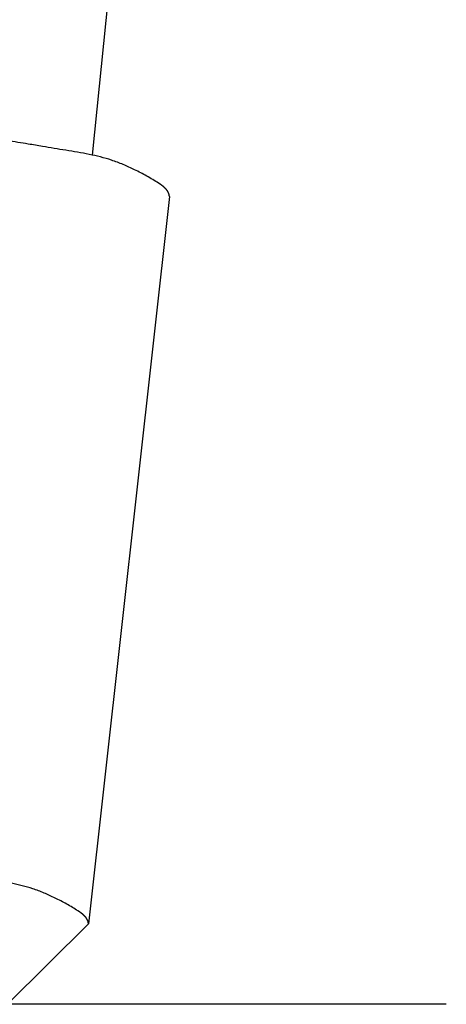
# Model space of a CAD drawing. Units: inches. Extents: x 0 to 420, y 0 to 594.
# Drawn here: x 116 to 119, y 156 to 163 of the extents above; entities that cross this region are included whole.
import ezdxf

# ---------------------------------------------------------------- set-up
doc = ezdxf.new("R2010")
doc.units = ezdxf.units.IN
doc.linetypes.add('DASH_CENTER', pattern=[14, 11, -1, 1, -1])
doc.layers.add('1', color=7, linetype='Continuous')

# ---------------------------------------------------------------- blocks, each defined once
blk = doc.blocks.new('33-6-25', base_point=(558.8777, 672.6808))
at = {"layer": '1', "color": 7, "linetype": 'Continuous'}
for p, q in [((116.6347, 161.6698), (117.109, 166.4009)), ((117.109, 161.4131), (116.609, 156.9216)), ((117.109, 161.4131), (117.109, 161.4131)), ((116.109, 156.4253), (116.609, 156.9216)), ((116.609, 156.9216), (116.609, 156.9216))]:
    blk.add_line(p, q, dxfattribs=at)
for points, knots in [([(117.0424, 161.4964), (117.0183, 161.5112), (116.97, 161.5407), (116.8968, 161.5786), (116.8243, 161.6118), (116.7538, 161.6385), (116.6834, 161.6587), (116.6133, 161.6744), (116.5418, 161.6873), (116.4694, 161.6991), (116.3972, 161.7112), (116.3344, 161.7217), (116.2812, 161.7305), (116.2305, 161.7389), (116.1729, 161.7483), (116.1083, 161.7587), (116.0438, 161.769), (115.9792, 161.7792), (115.9146, 161.7892), (115.8448, 161.7998), (115.7697, 161.811), (115.6893, 161.8227), (115.6089, 161.8342), (115.5284, 161.8453), (115.4479, 161.8561), (115.3801, 161.8649), (115.3252, 161.8719), (115.2658, 161.8793), (115.189, 161.8885), (115.0948, 161.8993), (115.0005, 161.9097), (114.9061, 161.9197), (114.8118, 161.9293), (114.7218, 161.9382), (114.6362, 161.9464), (114.555, 161.9539), (114.4738, 161.9613), (114.3926, 161.9685), (114.3113, 161.9755), (114.2301, 161.9825), (114.1488, 161.9893), (114.0822, 161.9948), (114.0302, 161.9991), (113.9751, 162.0036), (113.9021, 162.0095), (113.8114, 162.0166), (113.7207, 162.0236), (113.6299, 162.0305), (113.5392, 162.0372), (113.4484, 162.0438), (113.3577, 162.0503), (113.2704, 162.0564), (113.1867, 162.0621), (113.1066, 162.0675), (113.0264, 162.0728), (112.9463, 162.0781), (112.8661, 162.0832), (112.7859, 162.0883), (112.7058, 162.0933), (112.6256, 162.0982), (112.5454, 162.103), (112.4814, 162.1068), (112.4337, 162.1096), (112.3839, 162.1126), (112.3158, 162.1165), (112.2293, 162.1214), (112.1428, 162.1262), (112.0563, 162.1309), (111.9698, 162.1355), (111.8833, 162.1401), (111.7968, 162.1445), (111.7103, 162.1489), (111.6238, 162.1532), (111.5352, 162.1575), (111.4444, 162.1619), (111.3516, 162.1663), (111.2588, 162.1706), (111.166, 162.1748), (111.0732, 162.1789), (110.9803, 162.183), (110.8875, 162.187), (110.7946, 162.1909), (110.7018, 162.1947), (110.6317, 162.1975), (110.5844, 162.1994), (110.5409, 162.2012), (110.4784, 162.2035), (110.397, 162.2063), (110.3155, 162.2092), (110.234, 162.2122), (110.1525, 162.2151), (110.0711, 162.2181), (109.9896, 162.221), (109.9081, 162.2239), (109.8266, 162.2269), (109.7452, 162.2298), (109.6637, 162.2328), (109.5809, 162.2357), (109.4967, 162.2387), (109.4111, 162.2416), (109.3255, 162.2443), (109.2399, 162.2469), (109.1544, 162.2494), (109.0688, 162.2518), (108.9832, 162.2542), (108.8976, 162.2565), (108.812, 162.2587), (108.7264, 162.2609), (108.6408, 162.2631), (108.5782, 162.2647), (108.5384, 162.2657), (108.4978, 162.2667), (108.4332, 162.2682), (108.3448, 162.27), (108.2564, 162.2719), (108.1681, 162.2739), (108.0797, 162.2758), (107.9913, 162.2777), (107.9029, 162.2797), (107.8145, 162.2816), (107.7261, 162.2835), (107.6377, 162.2854), (107.5493, 162.2874), (107.4599, 162.2893), (107.3697, 162.2912), (107.2785, 162.293), (107.1873, 162.2947), (107.0961, 162.2962), (107.0049, 162.2977), (106.9137, 162.299), (106.8224, 162.3003), (106.7312, 162.3016), (106.64, 162.3028), (106.5488, 162.3039), (106.4576, 162.305), (106.394, 162.3058), (106.3579, 162.3063), (106.3213, 162.3067), (106.2567, 162.3073), (106.1641, 162.3081), (106.0714, 162.3089), (105.9788, 162.3098), (105.8861, 162.3106), (105.7935, 162.3115), (105.7009, 162.3123), (105.6082, 162.3132), (105.5156, 162.314), (105.423, 162.3148), (105.3303, 162.3157), (105.2372, 162.3166), (105.1436, 162.3173), (105.0496, 162.318), (104.9555, 162.3186), (104.8615, 162.319), (104.7674, 162.3194), (104.6733, 162.3196), (104.5793, 162.3198), (104.4852, 162.32), (104.3912, 162.32), (104.2971, 162.32), (104.203, 162.32), (104.109, 162.3199), (104.0149, 162.3199), (103.9208, 162.3197), (103.8268, 162.3196), (103.7327, 162.3194), (103.6387, 162.3192), (103.5446, 162.319), (103.4505, 162.3187), (103.3565, 162.3183), (103.2624, 162.318), (103.1683, 162.3175), (103.0743, 162.3171), (102.9807, 162.3165), (102.8876, 162.316), (102.795, 162.3154), (102.7023, 162.3147), (102.6097, 162.314), (102.517, 162.3132), (102.4244, 162.3124), (102.3318, 162.3115), (102.2391, 162.3106), (102.1465, 162.3096), (102.0539, 162.3086), (101.9612, 162.3075), (101.8966, 162.3067), (101.8601, 162.3063), (101.824, 162.3058), (101.7603, 162.3049), (101.6691, 162.3034), (101.5779, 162.302), (101.4867, 162.3006), (101.3955, 162.2992), (101.3043, 162.2978), (101.2131, 162.2963), (101.1219, 162.2949), (101.0307, 162.2935), (100.9395, 162.2921), (100.8483, 162.2907), (100.758, 162.2893), (100.6686, 162.2879), (100.5802, 162.2863), (100.4918, 162.2846), (100.4034, 162.2829), (100.315, 162.281), (100.2266, 162.279), (100.1382, 162.277), (100.0499, 162.2749), (99.9615, 162.2728), (99.8731, 162.2706), (99.7847, 162.2683), (99.7202, 162.2667), (99.6795, 162.2657), (99.6398, 162.2647), (99.5771, 162.2629), (99.4915, 162.2603), (99.406, 162.2579), (99.3204, 162.2554), (99.2348, 162.253), (99.1492, 162.2505), (99.0636, 162.248), (98.978, 162.2456), (98.8925, 162.2431), (98.8069, 162.2406), (98.7213, 162.2382), (98.6371, 162.2357), (98.5542, 162.2333), (98.4727, 162.2307), (98.3912, 162.2281), (98.3098, 162.2253), (98.2283, 162.2224), (98.1468, 162.2194), (98.0653, 162.2164), (97.9839, 162.2133), (97.9024, 162.2101), (97.8209, 162.2069), (97.7395, 162.2037), (97.677, 162.2012), (97.6335, 162.1994), (97.5862, 162.1975), (97.5161, 162.1945), (97.4233, 162.1903), (97.3305, 162.1861), (97.2376, 162.1821), (97.1448, 162.178), (97.052, 162.1739), (96.9592, 162.1697), (96.8663, 162.1656), (96.7735, 162.1616), (96.6828, 162.1575), (96.5941, 162.1535), (96.5076, 162.1494), (96.4211, 162.1451), (96.3346, 162.1406), (96.2481, 162.136), (96.1616, 162.1313), (96.0751, 162.1264), (95.9886, 162.1215), (95.9022, 162.1165), (95.834, 162.1126), (95.7842, 162.1096), (95.7365, 162.1068), (95.6725, 162.103), (95.5923, 162.0982), (95.5122, 162.0933), (95.432, 162.0883), (95.3518, 162.0832), (95.2717, 162.0781), (95.1915, 162.0728), (95.1113, 162.0675), (95.0312, 162.0621), (94.9475, 162.0564), (94.8603, 162.0503), (94.7695, 162.0438), (94.6787, 162.0372), (94.588, 162.0305), (94.4972, 162.0236), (94.4065, 162.0166), (94.3158, 162.0095), (94.2429, 162.0036), (94.1877, 161.9991), (94.1357, 161.9948), (94.0691, 161.9893), (93.9879, 161.9825), (93.9066, 161.9755), (93.8254, 161.9685), (93.7442, 161.9613), (93.6629, 161.9539), (93.5817, 161.9464), (93.4961, 161.9382), (93.4062, 161.9293), (93.3118, 161.9197), (93.2175, 161.9097), (93.1232, 161.8993), (93.0289, 161.8885), (92.9521, 161.8793), (92.8927, 161.8719), (92.8378, 161.8649), (92.7701, 161.8561), (92.6896, 161.8453), (92.6091, 161.8341), (92.5286, 161.8227), (92.4483, 161.811), (92.3731, 161.7998), (92.3033, 161.7892), (92.2387, 161.7792), (92.1741, 161.7691), (92.1096, 161.7588), (92.0451, 161.7484), (91.9875, 161.7389), (91.9368, 161.7305), (91.8835, 161.7217), (91.8206, 161.7118), (91.7482, 161.7003), (91.6759, 161.688), (91.6047, 161.6742), (91.5346, 161.6585), (91.4641, 161.6385), (91.3937, 161.6119), (91.3439, 161.5891), (91.315, 161.5749), (91.2869, 161.5608), (91.2395, 161.536), (91.1899, 161.5062), (91.1562, 161.4836), (91.136, 161.4672), (91.1152, 161.4452), (91.1111, 161.4238), (91.109, 161.4131)], [0, 0, 0, 0, 0.084899, 0.169667, 0.247023, 0.324342, 0.395402, 0.466506, 0.539906, 0.613294, 0.686485, 0.759678, 0.804075, 0.848473, 0.91384, 0.979208, 1.044563, 1.109919, 1.175272, 1.240625, 1.321863, 1.403101, 1.484343, 1.565585, 1.646826, 1.728067, 1.770463, 1.81286, 1.907717, 2.002573, 2.097433, 2.192292, 2.287152, 2.382012, 2.463557, 2.545102, 2.626646, 2.70819, 2.789734, 2.871277, 2.952821, 3.034365, 3.071845, 3.109324, 3.200323, 3.291322, 3.382321, 3.47332, 3.56432, 3.655319, 3.746319, 3.837319, 3.91765, 3.997982, 4.078314, 4.158646, 4.238977, 4.319309, 4.39964, 4.479972, 4.560303, 4.640635, 4.672166, 4.703698, 4.790319, 4.876939, 4.96356, 5.050181, 5.136802, 5.223424, 5.310045, 5.396666, 5.483287, 5.569909, 5.662829, 5.75575, 5.848671, 5.941591, 6.034512, 6.127432, 6.220352, 6.313273, 6.406193, 6.499113, 6.52366, 6.548206, 6.629732, 6.711259, 6.792785, 6.874312, 6.955839, 7.037365, 7.118892, 7.200418, 7.281945, 7.363472, 7.444998, 7.526525, 7.612144, 7.697762, 7.783381, 7.869, 7.95462, 8.040239, 8.125859, 8.211479, 8.297099, 8.382719, 8.468338, 8.553958, 8.570757, 8.587556, 8.675974, 8.764392, 8.85281, 8.941229, 9.029647, 9.118065, 9.206483, 9.294901, 9.383319, 9.471737, 9.560155, 9.648573, 9.739791, 9.831009, 9.922227, 10.013444, 10.104663, 10.195881, 10.2871, 10.378318, 10.469537, 10.560755, 10.651974, 10.743192, 10.751723, 10.760255, 10.852894, 10.945534, 11.038174, 11.130813, 11.223453, 11.316093, 11.408733, 11.501372, 11.594012, 11.686652, 11.779291, 11.871931, 11.965993, 12.060054, 12.154116, 12.248177, 12.342239, 12.436301, 12.530363, 12.624426, 12.718488, 12.812551, 12.906613, 13.000676, 13.094738, 13.1888, 13.282862, 13.376924, 13.470986, 13.565048, 13.659109, 13.753171, 13.847232, 13.941294, 14.035355, 14.129417, 14.222057, 14.314696, 14.407336, 14.499976, 14.592616, 14.685256, 14.777896, 14.870536, 14.963176, 15.055816, 15.148456, 15.241095, 15.249627, 15.258158, 15.349376, 15.440594, 15.531812, 15.62303, 15.714247, 15.805465, 15.896683, 15.987901, 16.079119, 16.170337, 16.261555, 16.352772, 16.44119, 16.529608, 16.618027, 16.706445, 16.794863, 16.883282, 16.971701, 17.060119, 17.148538, 17.236957, 17.325375, 17.413794, 17.430593, 17.447392, 17.533011, 17.61863, 17.70425, 17.789868, 17.875487, 17.961106, 18.046725, 18.132344, 18.217963, 18.303582, 18.389201, 18.47482, 18.556347, 18.637873, 18.7194, 18.800927, 18.882454, 18.963981, 19.045508, 19.127036, 19.208563, 19.290091, 19.371618, 19.453145, 19.477691, 19.502237, 19.595157, 19.688077, 19.780998, 19.873918, 19.966838, 20.059758, 20.152679, 20.245599, 20.338519, 20.431439, 20.51806, 20.604681, 20.691302, 20.777923, 20.864545, 20.951166, 21.037789, 21.124411, 21.211032, 21.297654, 21.329186, 21.360717, 21.441048, 21.52138, 21.601711, 21.682043, 21.762374, 21.842706, 21.923038, 22.003369, 22.083701, 22.164033, 22.255033, 22.346032, 22.437032, 22.528031, 22.619031, 22.71003, 22.801029, 22.892028, 22.929507, 22.966987, 23.048531, 23.130074, 23.211618, 23.293162, 23.374706, 23.45625, 23.537795, 23.61934, 23.7142, 23.80906, 23.903919, 23.998778, 24.093635, 24.188491, 24.230888, 24.273285, 24.354524, 24.435763, 24.517003, 24.598244, 24.679485, 24.760726, 24.826086, 24.891446, 24.956805, 25.022164, 25.087522, 25.15288, 25.197277, 25.241674, 25.314971, 25.388264, 25.461552, 25.534865, 25.605973, 25.677021, 25.75434, 25.831699, 25.841256, 25.850812, 25.926117, 26.001389, 26.024497, 26.047658, 26.079868, 26.111898, 26.111898, 26.111898, 26.111898]), ([(117.109, 161.4131), (117.109, 161.4135), (117.109, 161.4143), (117.1089, 161.4156), (117.1088, 161.4168), (117.1087, 161.418), (117.1086, 161.4192), (117.1085, 161.4205), (117.1083, 161.4217), (117.108, 161.4229), (117.1078, 161.4241), (117.1075, 161.4254), (117.1072, 161.4266), (117.1069, 161.4278), (117.1065, 161.429), (117.1061, 161.4303), (117.1057, 161.4315), (117.1053, 161.4327), (117.1048, 161.4339), (117.1043, 161.4352), (117.1038, 161.4364), (117.1032, 161.4376), (117.1026, 161.4388), (117.102, 161.4401), (117.1014, 161.4413), (117.1007, 161.4425), (117.1, 161.4437), (117.0992, 161.445), (117.0985, 161.4462), (117.0977, 161.4474), (117.0969, 161.4487), (117.096, 161.4499), (117.0951, 161.4511), (117.0942, 161.4523), (117.0933, 161.4536), (117.0923, 161.4548), (117.0913, 161.456), (117.0903, 161.4572), (117.0893, 161.4585), (117.0882, 161.4597), (117.0871, 161.4609), (117.0859, 161.4621), (117.0848, 161.4634), (117.0836, 161.4646), (117.0824, 161.4658), (117.0811, 161.467), (117.0798, 161.4683), (117.0785, 161.4695), (117.0772, 161.4707), (117.0758, 161.4719), (117.0744, 161.4732), (117.073, 161.4744), (117.0715, 161.4756), (117.0701, 161.4768), (117.0685, 161.4781), (117.067, 161.4793), (117.0654, 161.4805), (117.0638, 161.4817), (117.0622, 161.483), (117.0606, 161.4842), (117.0589, 161.4854), (117.0572, 161.4866), (117.0554, 161.4879), (117.0537, 161.4891), (117.0519, 161.4903), (117.05, 161.4915), (117.0482, 161.4928), (117.0463, 161.494), (117.0444, 161.4952), (117.0431, 161.496), (117.0424, 161.4964)], [0, 0, 0, 0, 0.0012257, 0.0024514, 0.0036798, 0.0049082, 0.0061419, 0.0073757, 0.0086175, 0.0098593, 0.0111117, 0.0123641, 0.0136297, 0.0148953, 0.0161764, 0.0174576, 0.0187567, 0.0200558, 0.0213752, 0.0226945, 0.0240363, 0.025378, 0.0267442, 0.0281104, 0.029503, 0.0308956, 0.0323164, 0.0337373, 0.0351881, 0.0366389, 0.0381213, 0.0396037, 0.0411192, 0.0426348, 0.0441849, 0.045735, 0.047321, 0.048907, 0.0505301, 0.0521532, 0.0538147, 0.0554761, 0.0571769, 0.0588777, 0.060619, 0.0623602, 0.0641427, 0.0659253, 0.0677501, 0.0695749, 0.0714427, 0.0733105, 0.0752221, 0.0771337, 0.0790898, 0.081046, 0.0830473, 0.0850486, 0.0870957, 0.0891428, 0.0912363, 0.0933297, 0.0954701, 0.0976105, 0.0997983, 0.1019862, 0.1042219, 0.1064576, 0.1087417, 0.1110257, 0.1110257, 0.1110257, 0.1110257]), ([(116.545, 157.002), (116.5218, 157.0163), (116.4754, 157.0447), (116.4051, 157.0813), (116.3354, 157.1134), (116.2676, 157.1391), (116.1999, 157.1586), (116.1324, 157.1737), (116.0637, 157.1863), (115.9941, 157.1976), (115.9246, 157.2093), (115.8642, 157.2195), (115.813, 157.228), (115.7643, 157.2361), (115.7089, 157.2452), (115.6468, 157.2553), (115.5848, 157.2652), (115.5227, 157.275), (115.4606, 157.2846), (115.3934, 157.2949), (115.3212, 157.3057), (115.2439, 157.317), (115.1665, 157.3281), (115.0892, 157.3388), (115.0118, 157.3493), (114.9466, 157.3578), (114.8938, 157.3645), (114.8367, 157.3716), (114.7629, 157.3805), (114.6722, 157.391), (114.5816, 157.401), (114.4909, 157.4107), (114.4001, 157.4199), (114.3136, 157.4285), (114.2313, 157.4364), (114.1532, 157.4437), (114.0751, 157.4508), (113.997, 157.4577), (113.9189, 157.4645), (113.8408, 157.4712), (113.7627, 157.4778), (113.6986, 157.4831), (113.6486, 157.4873), (113.5956, 157.4916), (113.5255, 157.4973), (113.4382, 157.5042), (113.351, 157.511), (113.2638, 157.5176), (113.1765, 157.5241), (113.0892, 157.5305), (113.0019, 157.5367), (112.9181, 157.5426), (112.8376, 157.5481), (112.7605, 157.5533), (112.6835, 157.5585), (112.6064, 157.5635), (112.5293, 157.5685), (112.4522, 157.5734), (112.3751, 157.5782), (112.298, 157.5829), (112.2209, 157.5876), (112.1594, 157.5913), (112.1135, 157.594), (112.0657, 157.5968), (112.0001, 157.6006), (111.917, 157.6053), (111.8338, 157.61), (111.7506, 157.6145), (111.6675, 157.619), (111.5843, 157.6234), (111.5011, 157.6277), (111.4179, 157.6319), (111.3347, 157.6361), (111.2495, 157.6403), (111.1623, 157.6445), (111.0731, 157.6487), (110.9838, 157.6528), (110.8946, 157.6569), (110.8053, 157.6609), (110.716, 157.6648), (110.6268, 157.6686), (110.5375, 157.6724), (110.4482, 157.6761), (110.3809, 157.6788), (110.3354, 157.6807), (110.2936, 157.6824), (110.2335, 157.6846), (110.1551, 157.6873), (110.0768, 157.6902), (109.9984, 157.693), (109.9201, 157.6959), (109.8418, 157.6987), (109.7634, 157.7015), (109.6851, 157.7043), (109.6067, 157.7072), (109.5284, 157.71), (109.4501, 157.7129), (109.3704, 157.7157), (109.2894, 157.7186), (109.2072, 157.7214), (109.1249, 157.724), (109.0426, 157.7265), (108.9603, 157.7289), (108.878, 157.7313), (108.7957, 157.7335), (108.7134, 157.7357), (108.6311, 157.7379), (108.5488, 157.74), (108.4665, 157.7421), (108.4063, 157.7437), (108.3681, 157.7446), (108.329, 157.7456), (108.2669, 157.747), (108.1819, 157.7488), (108.0969, 157.7507), (108.0119, 157.7525), (107.9269, 157.7544), (107.8419, 157.7563), (107.7569, 157.7581), (107.6719, 157.76), (107.5869, 157.7619), (107.5019, 157.7637), (107.417, 157.7656), (107.3311, 157.7675), (107.2443, 157.7693), (107.1566, 157.771), (107.0689, 157.7726), (106.9812, 157.7741), (106.8935, 157.7755), (106.8058, 157.7768), (106.7181, 157.7781), (106.6304, 157.7793), (106.5427, 157.7804), (106.455, 157.7815), (106.3673, 157.7826), (106.3061, 157.7834), (106.2714, 157.7838), (106.2362, 157.7843), (106.1741, 157.7849), (106.085, 157.7856), (105.9959, 157.7864), (105.9069, 157.7872), (105.8178, 157.788), (105.7287, 157.7888), (105.6397, 157.7897), (105.5506, 157.7905), (105.4615, 157.7913), (105.3724, 157.7921), (105.2834, 157.7929), (105.1938, 157.7937), (105.1038, 157.7945), (105.0134, 157.7952), (104.923, 157.7957), (104.8325, 157.7961), (104.7421, 157.7965), (104.6516, 157.7967), (104.5612, 157.7969), (104.4707, 157.797), (104.3803, 157.7971), (104.2899, 157.7971), (104.1994, 157.7971), (104.109, 157.797), (104.0185, 157.7969), (103.9281, 157.7968), (103.8376, 157.7967), (103.7472, 157.7965), (103.6567, 157.7963), (103.5663, 157.7961), (103.4759, 157.7958), (103.3854, 157.7955), (103.295, 157.7951), (103.2045, 157.7947), (103.1141, 157.7942), (103.0241, 157.7937), (102.9346, 157.7932), (102.8455, 157.7926), (102.7564, 157.7919), (102.6673, 157.7912), (102.5783, 157.7905), (102.4892, 157.7897), (102.4001, 157.7889), (102.3111, 157.788), (102.222, 157.787), (102.1329, 157.786), (102.0438, 157.785), (101.9817, 157.7843), (101.9466, 157.7838), (101.9119, 157.7834), (101.8507, 157.7825), (101.763, 157.781), (101.6753, 157.7797), (101.5876, 157.7783), (101.4999, 157.777), (101.4122, 157.7756), (101.3245, 157.7742), (101.2368, 157.7729), (101.1491, 157.7715), (101.0614, 157.7702), (100.9737, 157.7688), (100.8869, 157.7675), (100.801, 157.7661), (100.716, 157.7646), (100.631, 157.763), (100.546, 157.7612), (100.461, 157.7594), (100.376, 157.7575), (100.291, 157.7556), (100.206, 157.7535), (100.121, 157.7515), (100.036, 157.7494), (99.951, 157.7472), (99.889, 157.7456), (99.8499, 157.7446), (99.8117, 157.7437), (99.7514, 157.742), (99.6691, 157.7395), (99.5868, 157.7371), (99.5045, 157.7347), (99.4223, 157.7324), (99.34, 157.73), (99.2577, 157.7276), (99.1754, 157.7252), (99.0931, 157.7228), (99.0108, 157.7204), (98.9285, 157.7181), (98.8475, 157.7157), (98.7679, 157.7133), (98.6895, 157.7109), (98.6111, 157.7083), (98.5328, 157.7056), (98.4545, 157.7029), (98.3761, 157.7), (98.2978, 157.6971), (98.2194, 157.6941), (98.1411, 157.691), (98.0628, 157.6879), (97.9845, 157.6848), (97.9244, 157.6824), (97.8825, 157.6807), (97.8371, 157.6789), (97.7697, 157.6759), (97.6804, 157.6718), (97.5912, 157.6679), (97.5019, 157.6639), (97.4127, 157.66), (97.3234, 157.656), (97.2341, 157.652), (97.1449, 157.6481), (97.0556, 157.6441), (96.9684, 157.6403), (96.8832, 157.6363), (96.8, 157.6324), (96.7168, 157.6282), (96.6336, 157.6239), (96.5504, 157.6194), (96.4673, 157.6149), (96.3841, 157.6102), (96.3009, 157.6055), (96.2178, 157.6006), (96.1523, 157.5968), (96.1044, 157.594), (96.0585, 157.5913), (95.997, 157.5876), (95.9199, 157.583), (95.8428, 157.5782), (95.7657, 157.5734), (95.6886, 157.5685), (95.6115, 157.5635), (95.5345, 157.5585), (95.4574, 157.5533), (95.3803, 157.5481), (95.2999, 157.5426), (95.216, 157.5367), (95.1287, 157.5304), (95.0414, 157.5241), (94.9542, 157.5176), (94.8669, 157.511), (94.7797, 157.5042), (94.6925, 157.4973), (94.6223, 157.4916), (94.5693, 157.4873), (94.5193, 157.4831), (94.4553, 157.4778), (94.3771, 157.4712), (94.299, 157.4645), (94.2209, 157.4577), (94.1428, 157.4508), (94.0647, 157.4437), (93.9866, 157.4364), (93.9043, 157.4285), (93.8178, 157.4199), (93.7271, 157.4107), (93.6363, 157.401), (93.5457, 157.391), (93.4551, 157.3805), (93.3812, 157.3716), (93.3241, 157.3645), (93.2713, 157.3578), (93.2062, 157.3493), (93.1288, 157.3388), (93.0514, 157.3281), (92.9741, 157.317), (92.8968, 157.3057), (92.8245, 157.2949), (92.7574, 157.2847), (92.6952, 157.2751), (92.6331, 157.2653), (92.5711, 157.2554), (92.509, 157.2453), (92.4537, 157.2361), (92.4049, 157.228), (92.3537, 157.2195), (92.2932, 157.2099), (92.2236, 157.1988), (92.154, 157.1869), (92.0855, 157.1736), (92.0181, 157.1584), (91.9503, 157.1391), (91.8826, 157.1134), (91.8347, 157.0914), (91.807, 157.0777), (91.78, 157.0642), (91.7345, 157.0402), (91.6868, 157.0115), (91.6544, 156.9896), (91.635, 156.9738), (91.615, 156.9526), (91.611, 156.9319), (91.609, 156.9216)], [0, 0, 0, 0, 0.081648, 0.163168, 0.237575, 0.311948, 0.380323, 0.44874, 0.519351, 0.589949, 0.660358, 0.730769, 0.773456, 0.816143, 0.879008, 0.941872, 1.004725, 1.067579, 1.130429, 1.19328, 1.271396, 1.349513, 1.427634, 1.505754, 1.583874, 1.661994, 1.702755, 1.743516, 1.834729, 1.925942, 2.017158, 2.108374, 2.19959, 2.290807, 2.369219, 2.447632, 2.526043, 2.604455, 2.682866, 2.761277, 2.839689, 2.9181, 2.954136, 2.990172, 3.077673, 3.165175, 3.252677, 3.340178, 3.427681, 3.515183, 3.602685, 3.690187, 3.767431, 3.844674, 3.921918, 3.999161, 4.076404, 4.153647, 4.230891, 4.308134, 4.385377, 4.46262, 4.492937, 4.523254, 4.606545, 4.689835, 4.773126, 4.856416, 4.939707, 5.022998, 5.106289, 5.189579, 5.27287, 5.356161, 5.445509, 5.534856, 5.624204, 5.713552, 5.802899, 5.892247, 5.981594, 6.070942, 6.160289, 6.249636, 6.273237, 6.296838, 6.375229, 6.453621, 6.532012, 6.610404, 6.688795, 6.767187, 6.845578, 6.92397, 7.002361, 7.080753, 7.159144, 7.237536, 7.319862, 7.402188, 7.484514, 7.566841, 7.649168, 7.731494, 7.813821, 7.896149, 7.978476, 8.060803, 8.14313, 8.225456, 8.241609, 8.257761, 8.342779, 8.427797, 8.512814, 8.597832, 8.682849, 8.767867, 8.852885, 8.937902, 9.02292, 9.107938, 9.192955, 9.277973, 9.365682, 9.453392, 9.541101, 9.628811, 9.716521, 9.804231, 9.891941, 9.979652, 10.067362, 10.155072, 10.242782, 10.330492, 10.338695, 10.346898, 10.435975, 10.525052, 10.614128, 10.703205, 10.792282, 10.881358, 10.970435, 11.059512, 11.148589, 11.237665, 11.326742, 11.415819, 11.506263, 11.596706, 11.68715, 11.777594, 11.868038, 11.958482, 12.048927, 12.139371, 12.229816, 12.320261, 12.410706, 12.50115, 12.591595, 12.682039, 12.772484, 12.862928, 12.953372, 13.043816, 13.13426, 13.224704, 13.315147, 13.405591, 13.496035, 13.586479, 13.675555, 13.764632, 13.853709, 13.942786, 14.031863, 14.12094, 14.210017, 14.299094, 14.388171, 14.477248, 14.566324, 14.655401, 14.663604, 14.671807, 14.759516, 14.847226, 14.934936, 15.022645, 15.110355, 15.198065, 15.285774, 15.373484, 15.461193, 15.548903, 15.636613, 15.724322, 15.80934, 15.894357, 15.979375, 16.064393, 16.149411, 16.234429, 16.319447, 16.404465, 16.489484, 16.574502, 16.65952, 16.744538, 16.760691, 16.776843, 16.859169, 16.941496, 17.023822, 17.106148, 17.188475, 17.270801, 17.353127, 17.435453, 17.51778, 17.600106, 17.682432, 17.764759, 17.84315, 17.921541, 17.999933, 18.078325, 18.156717, 18.235109, 18.313501, 18.391893, 18.470286, 18.548678, 18.62707, 18.705462, 18.729063, 18.752663, 18.842011, 18.931358, 19.020705, 19.110053, 19.1994, 19.288747, 19.378094, 19.467442, 19.556789, 19.646136, 19.729426, 19.812717, 19.896007, 19.979298, 20.062589, 20.145881, 20.229172, 20.312464, 20.395755, 20.479046, 20.509364, 20.539681, 20.616924, 20.694167, 20.77141, 20.848653, 20.925897, 21.00314, 21.080383, 21.157627, 21.23487, 21.312114, 21.399616, 21.487118, 21.57462, 21.662123, 21.749624, 21.837126, 21.924628, 22.012129, 22.048165, 22.084201, 22.162612, 22.241024, 22.319435, 22.397846, 22.476258, 22.554669, 22.633082, 22.711494, 22.802711, 22.893927, 22.985143, 23.076358, 23.167572, 23.258785, 23.299546, 23.340307, 23.418425, 23.496543, 23.574662, 23.652781, 23.730901, 23.809021, 23.871878, 23.934735, 23.997591, 24.060447, 24.123303, 24.186158, 24.228845, 24.271533, 24.342044, 24.412551, 24.483053, 24.55358, 24.622001, 24.690364, 24.764736, 24.839147, 24.848275, 24.857402, 24.929885, 25.002337, 25.024586, 25.046886, 25.077949, 25.10884, 25.10884, 25.10884, 25.10884]), ([(116.609, 156.9216), (116.609, 156.9218), (116.609, 156.9222), (116.6089, 156.9227), (116.6089, 156.9231), (116.6089, 156.9234), (116.6089, 156.9237), (116.6089, 156.924), (116.6089, 156.9243), (116.6089, 156.9246), (116.6089, 156.9248), (116.6088, 156.9251), (116.6088, 156.9254), (116.6088, 156.9257), (116.6088, 156.926), (116.6087, 156.9263), (116.6087, 156.9266), (116.6087, 156.9269), (116.6086, 156.9272), (116.6086, 156.9275), (116.6086, 156.9278), (116.6085, 156.9281), (116.6085, 156.9284), (116.6085, 156.9287), (116.6084, 156.929), (116.6084, 156.9293), (116.6083, 156.9296), (116.6083, 156.9299), (116.6082, 156.9302), (116.6082, 156.9305), (116.6081, 156.9308), (116.6081, 156.9311), (116.608, 156.9314), (116.608, 156.9317), (116.6079, 156.9319), (116.6078, 156.9322), (116.6078, 156.9325), (116.6077, 156.9328), (116.6076, 156.9331), (116.6076, 156.9334), (116.6075, 156.9337), (116.6074, 156.934), (116.6074, 156.9343), (116.6073, 156.9346), (116.6072, 156.9349), (116.6071, 156.9352), (116.6071, 156.9355), (116.607, 156.9358), (116.6069, 156.9361), (116.6068, 156.9364), (116.6067, 156.9367), (116.6066, 156.937), (116.6065, 156.9373), (116.6064, 156.9376), (116.6063, 156.9379), (116.6063, 156.9382), (116.6062, 156.9385), (116.6061, 156.9388), (116.606, 156.939), (116.6059, 156.9393), (116.6057, 156.9396), (116.6056, 156.9399), (116.6055, 156.9402), (116.6054, 156.9405), (116.6053, 156.9408), (116.6052, 156.9411), (116.6051, 156.9414), (116.605, 156.9417), (116.6048, 156.942), (116.6047, 156.9423), (116.6046, 156.9426), (116.6045, 156.9429), (116.6044, 156.9432), (116.6042, 156.9435), (116.6041, 156.9438), (116.604, 156.9441), (116.6038, 156.9444), (116.6037, 156.9447), (116.6036, 156.945), (116.6034, 156.9453), (116.6033, 156.9456), (116.6031, 156.9458), (116.603, 156.9461), (116.6029, 156.9464), (116.6027, 156.9467), (116.6026, 156.947), (116.6024, 156.9473), (116.6023, 156.9476), (116.6021, 156.9479), (116.602, 156.9482), (116.6018, 156.9485), (116.6016, 156.9488), (116.6015, 156.9491), (116.6013, 156.9494), (116.6012, 156.9497), (116.601, 156.95), (116.6008, 156.9503), (116.6007, 156.9506), (116.6005, 156.9509), (116.6003, 156.9512), (116.6001, 156.9515), (116.6, 156.9518), (116.5998, 156.9521), (116.5996, 156.9524), (116.5994, 156.9526), (116.5992, 156.9529), (116.5991, 156.9532), (116.5989, 156.9535), (116.5987, 156.9538), (116.5985, 156.9541), (116.5983, 156.9544), (116.5981, 156.9547), (116.5979, 156.955), (116.5977, 156.9553), (116.5975, 156.9556), (116.5973, 156.9559), (116.5971, 156.9562), (116.5969, 156.9565), (116.5967, 156.9568), (116.5965, 156.9571), (116.5963, 156.9574), (116.5961, 156.9577), (116.5959, 156.958), (116.5957, 156.9583), (116.5955, 156.9586), (116.5952, 156.9589), (116.595, 156.9592), (116.5948, 156.9594), (116.5946, 156.9597), (116.5944, 156.96), (116.5941, 156.9603), (116.5939, 156.9606), (116.5937, 156.9609), (116.5934, 156.9612), (116.5932, 156.9615), (116.593, 156.9618), (116.5928, 156.9621), (116.5926, 156.9623), (116.5924, 156.9625), (116.5922, 156.9628), (116.592, 156.963), (116.5918, 156.9632), (116.5916, 156.9635), (116.5914, 156.9637), (116.5912, 156.9639), (116.591, 156.9642), (116.5908, 156.9644), (116.5906, 156.9647), (116.5904, 156.9649), (116.5902, 156.9651), (116.59, 156.9654), (116.5898, 156.9656), (116.5896, 156.9658), (116.5894, 156.9661), (116.5892, 156.9663), (116.589, 156.9665), (116.5888, 156.9668), (116.5886, 156.967), (116.5884, 156.9673), (116.5881, 156.9675), (116.5879, 156.9677), (116.5877, 156.968), (116.5875, 156.9682), (116.5873, 156.9684), (116.5871, 156.9687), (116.5868, 156.9689), (116.5866, 156.9691), (116.5864, 156.9694), (116.5862, 156.9696), (116.5859, 156.9699), (116.5857, 156.9701), (116.5855, 156.9703), (116.5853, 156.9706), (116.585, 156.9708), (116.5848, 156.971), (116.5846, 156.9713), (116.5843, 156.9715), (116.5841, 156.9718), (116.5839, 156.972), (116.5836, 156.9722), (116.5834, 156.9725), (116.5831, 156.9727), (116.5829, 156.9729), (116.5827, 156.9732), (116.5824, 156.9734), (116.5822, 156.9736), (116.5819, 156.9739), (116.5817, 156.9741), (116.5814, 156.9744), (116.5812, 156.9746), (116.581, 156.9748), (116.5807, 156.9751), (116.5805, 156.9753), (116.5802, 156.9755), (116.58, 156.9758), (116.5797, 156.976), (116.5794, 156.9762), (116.5792, 156.9765), (116.5789, 156.9767), (116.5787, 156.977), (116.5784, 156.9772), (116.5781, 156.9774), (116.5779, 156.9777), (116.5776, 156.9779), (116.5774, 156.9781), (116.5771, 156.9784), (116.5768, 156.9786), (116.5766, 156.9788), (116.5763, 156.9791), (116.576, 156.9793), (116.5758, 156.9796), (116.5755, 156.9798), (116.5752, 156.98), (116.5749, 156.9803), (116.5747, 156.9805), (116.5744, 156.9807), (116.5741, 156.981), (116.5738, 156.9812), (116.5735, 156.9815), (116.5733, 156.9817), (116.573, 156.9819), (116.5727, 156.9822), (116.5724, 156.9824), (116.5721, 156.9826), (116.5719, 156.9829), (116.5716, 156.9831), (116.5713, 156.9833), (116.571, 156.9836), (116.5707, 156.9838), (116.5704, 156.9841), (116.5701, 156.9843), (116.5698, 156.9845), (116.5695, 156.9848), (116.5692, 156.985), (116.5689, 156.9852), (116.5687, 156.9855), (116.5684, 156.9857), (116.5681, 156.9859), (116.5679, 156.9861), (116.5676, 156.9863), (116.5674, 156.9865), (116.5671, 156.9867), (116.5669, 156.9869), (116.5666, 156.9871), (116.5664, 156.9872), (116.5661, 156.9874), (116.5658, 156.9876), (116.5656, 156.9878), (116.5653, 156.988), (116.5651, 156.9882), (116.5648, 156.9884), (116.5645, 156.9886), (116.5643, 156.9888), (116.564, 156.989), (116.5638, 156.9892), (116.5635, 156.9894), (116.5632, 156.9896), (116.563, 156.9898), (116.5627, 156.99), (116.5624, 156.9902), (116.5622, 156.9904), (116.5619, 156.9906), (116.5616, 156.9908), (116.5614, 156.991), (116.5611, 156.9912), (116.5608, 156.9914), (116.5605, 156.9916), (116.5603, 156.9918), (116.56, 156.992), (116.5597, 156.9922), (116.5595, 156.9924), (116.5592, 156.9926), (116.5589, 156.9928), (116.5586, 156.993), (116.5583, 156.9932), (116.5581, 156.9934), (116.5578, 156.9936), (116.5575, 156.9938), (116.5572, 156.994), (116.5569, 156.9941), (116.5566, 156.9943), (116.5564, 156.9945), (116.5561, 156.9947), (116.5558, 156.9949), (116.5555, 156.9951), (116.5552, 156.9953), (116.5549, 156.9955), (116.5546, 156.9957), (116.5544, 156.9959), (116.5541, 156.9961), (116.5538, 156.9963), (116.5535, 156.9965), (116.5532, 156.9967), (116.5529, 156.9969), (116.5526, 156.9971), (116.5523, 156.9973), (116.552, 156.9975), (116.5517, 156.9977), (116.5514, 156.9979), (116.5511, 156.9981), (116.5508, 156.9983), (116.5505, 156.9985), (116.5502, 156.9987), (116.5499, 156.9989), (116.5496, 156.9991), (116.5493, 156.9993), (116.549, 156.9995), (116.5487, 156.9997), (116.5484, 156.9999), (116.5481, 157.0001), (116.5478, 157.0003), (116.5475, 157.0005), (116.5472, 157.0007), (116.5469, 157.0009), (116.5466, 157.001), (116.5462, 157.0013), (116.5456, 157.0016), (116.5452, 157.0019), (116.545, 157.002)], [0, 0, 0, 0, 0.0005916, 0.0011831, 0.0014789, 0.0017747, 0.0020705, 0.0023663, 0.0026627, 0.0029591, 0.0032556, 0.0035521, 0.0038486, 0.0041452, 0.0044418, 0.0047384, 0.0050362, 0.005334, 0.0056318, 0.0059295, 0.0062272, 0.0065249, 0.0068226, 0.0071203, 0.0074199, 0.0077196, 0.0080192, 0.0083189, 0.0086186, 0.0089183, 0.009218, 0.0095177, 0.0098199, 0.0101221, 0.0104243, 0.0107265, 0.0110287, 0.0113309, 0.0116331, 0.0119353, 0.0122407, 0.0125461, 0.0128514, 0.0131568, 0.0134621, 0.0137675, 0.0140729, 0.0143782, 0.0146873, 0.0149964, 0.0153055, 0.0156146, 0.0159237, 0.0162328, 0.0165419, 0.016851, 0.0171644, 0.0174777, 0.0177911, 0.0181045, 0.0184179, 0.0187313, 0.0190447, 0.0193581, 0.0196764, 0.0199946, 0.0203128, 0.0206311, 0.0209493, 0.0212675, 0.0215858, 0.021904, 0.0222276, 0.0225512, 0.0228748, 0.0231984, 0.023522, 0.0238456, 0.0241692, 0.0244928, 0.0248223, 0.0251517, 0.0254812, 0.0258107, 0.0261401, 0.0264696, 0.026799, 0.0271285, 0.0274643, 0.0278001, 0.0281358, 0.0284716, 0.0288074, 0.0291432, 0.029479, 0.0298147, 0.0301573, 0.0304998, 0.0308424, 0.0311849, 0.0315275, 0.03187, 0.0322126, 0.0325551, 0.0329049, 0.0332546, 0.0336043, 0.0339541, 0.0343038, 0.0346535, 0.0350033, 0.035353, 0.0357103, 0.0360676, 0.0364249, 0.0367822, 0.0371395, 0.0374968, 0.0378541, 0.0382114, 0.0385767, 0.0389419, 0.0393072, 0.0396724, 0.0400376, 0.0404029, 0.0407681, 0.0411334, 0.0415069, 0.0418804, 0.042254, 0.0426275, 0.043001, 0.0433745, 0.0437481, 0.0441216, 0.0444273, 0.044733, 0.0450387, 0.0453444, 0.0456501, 0.0459558, 0.0462616, 0.0465673, 0.046873, 0.0471787, 0.0474915, 0.0478043, 0.0481172, 0.04843, 0.0487428, 0.0490557, 0.0493685, 0.0496813, 0.0499941, 0.050307, 0.0506272, 0.0509473, 0.0512675, 0.0515877, 0.0519079, 0.052228, 0.0525482, 0.0528684, 0.0531886, 0.0535088, 0.0538365, 0.0541642, 0.054492, 0.0548197, 0.0551474, 0.0554752, 0.0558029, 0.0561306, 0.0564584, 0.0567861, 0.0571216, 0.0574571, 0.0577926, 0.0581281, 0.0584635, 0.058799, 0.0591345, 0.05947, 0.0598055, 0.060141, 0.0604844, 0.0608278, 0.0611712, 0.0615146, 0.0618581, 0.0622015, 0.0625449, 0.0628883, 0.0632317, 0.0635752, 0.0639267, 0.0642782, 0.0646297, 0.0649812, 0.0653328, 0.0656843, 0.0660358, 0.0663873, 0.0667388, 0.0670904, 0.0674501, 0.0678099, 0.0681697, 0.0685295, 0.0688893, 0.069249, 0.0696088, 0.0699686, 0.0703284, 0.0706882, 0.0710564, 0.0714245, 0.0717927, 0.0721609, 0.0725291, 0.0728973, 0.0732655, 0.0736337, 0.0740019, 0.07437, 0.0747468, 0.0751235, 0.0755002, 0.075877, 0.0762537, 0.0766304, 0.0770072, 0.0773839, 0.0777606, 0.0781374, 0.0784585, 0.0787797, 0.0791009, 0.0794221, 0.0797432, 0.0800644, 0.0803856, 0.0807067, 0.0810279, 0.0813491, 0.0816702, 0.0819914, 0.0823199, 0.0826484, 0.0829769, 0.0833054, 0.0836339, 0.0839624, 0.0842909, 0.0846194, 0.0849479, 0.0852764, 0.0856049, 0.0859334, 0.0862693, 0.0866052, 0.0869411, 0.0872771, 0.087613, 0.0879489, 0.0882848, 0.0886207, 0.0889567, 0.0892926, 0.0896285, 0.0899644, 0.0903078, 0.0906513, 0.0909947, 0.0913381, 0.0916815, 0.092025, 0.0923684, 0.0927118, 0.0930552, 0.0933987, 0.0937421, 0.0940855, 0.0944365, 0.0947875, 0.0951386, 0.0954896, 0.0958406, 0.0961916, 0.0965426, 0.0968936, 0.0972446, 0.0975957, 0.0979467, 0.0982977, 0.0986564, 0.099015, 0.0993737, 0.0997324, 0.1000911, 0.1004498, 0.1008084, 0.1011671, 0.1015258, 0.1018845, 0.1022432, 0.1026018, 0.1029683, 0.1033347, 0.1037011, 0.1040675, 0.1044339, 0.1048003, 0.1051668, 0.1055332, 0.106266, 0.1069988, 0.1069988, 0.1069988, 0.1069988])]:
    blk.add_open_spline(points, degree=3, knots=knots, dxfattribs=at)
blk = doc.blocks.new('T30A-25', base_point=(74.9655, 199.859))
blk.add_blockref('33-6-25', (558.8777, 672.6808))

msp = doc.modelspace()

# ---------------------------------------------------------------- linework, layer by layer
at = {"color": 2, "linetype": 'DASH_CENTER'}
msp.add_line((118.8194, 156.4253), (88.8881, 156.4253), dxfattribs=at)

# ---------------------------------------------------------------- block references
msp.add_blockref('T30A-25', (74.9655, 199.859))

doc.saveas('drawing.dxf')
